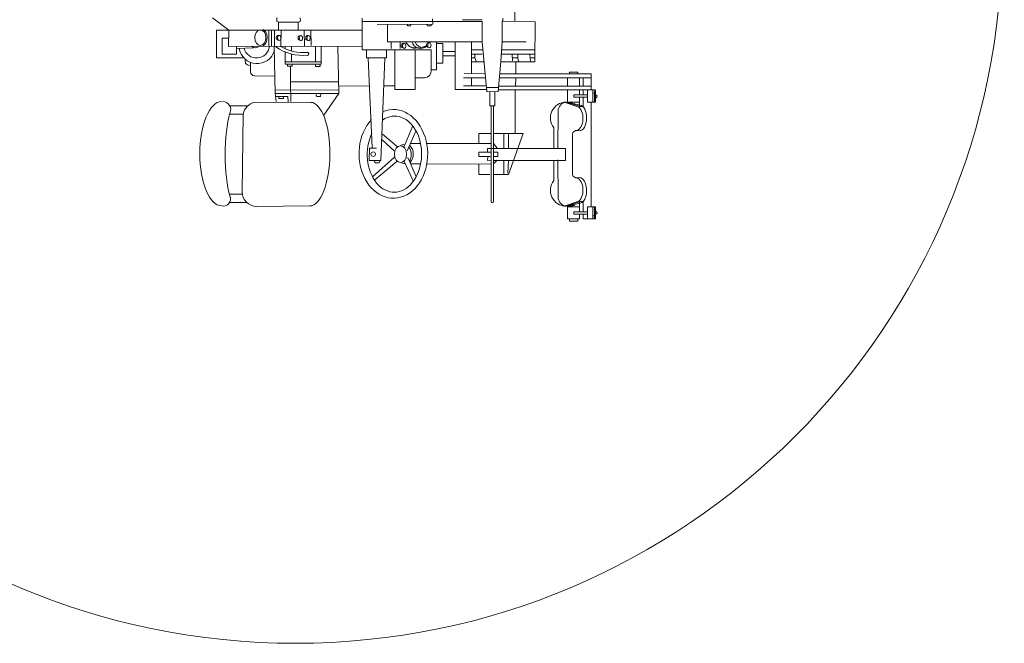
# Model space of a CAD drawing. Extents: x -12 to 528, y 80 to 302.
# Drawn here: x 342 to 351, y 114 to 119 of the extents above; entities that cross this region are included whole.
import ezdxf

# ---------------------------------------------------------------- set-up
doc = ezdxf.new("R2010")
doc.units = 0
doc.layers.add('1', color=7, linetype='CONTINUOUS', lineweight=18)

# ---------------------------------------------------------------- blocks, each defined once
blk = doc.blocks.new('pa10_1')
at = {"layer": '1', "color": 7, "linetype": 'Continuous'}
for p, q in [((1.549, -1.0098), (1.549, -1.2456)), ((-0.9939, -1.3249), (-1.1394, -1.2157)), ((-0.568, -1.2128), (-0.5686, -1.2468)), ((-0.3585, -1.2456), (-0.3597, -1.2151)), ((0.1916, -1.2179), (0.1916, -1.4976)), ((0.8167, -1.2228), (0.8203, -1.2709)), ((1.4416, -1.2179), (1.4416, -1.2452)), ((-0.5686, -1.2468), (-0.5527, -1.2527)), ((-0.5527, -1.2527), (-0.5533, -1.3178)), ((-0.5527, -1.2527), (-0.3761, -1.2527)), ((-0.378, -1.2527), (-0.378, -1.3229)), ((-0.3761, -1.2527), (-0.3585, -1.2456)), ((0.1925, -1.2486), (1.2568, -1.2486)), ((0.8203, -1.2709), (0.3227, -1.2732)), ((0.4147, -1.427), (0.4147, -1.2728)), ((0.5903, -1.2756), (0.5973, -1.2861)), ((0.5973, -1.2861), (0.6208, -1.2861)), ((0.6208, -1.2861), (0.6255, -1.2721)), ((0.7651, -1.2732), (0.7733, -1.2861)), ((0.7733, -1.2861), (0.805, -1.285)), ((0.805, -1.285), (0.8027, -1.2721)), ((1.2568, -1.2333), (1.0831, -1.2333)), ((1.2568, -1.2456), (1.2568, -1.427)), ((1.4352, -1.2451), (1.4342, -1.427)), ((1.7274, -1.2498), (1.4352, -1.2451)), ((1.726, -1.6043), (1.7274, -1.2498)), ((-1.1042, -1.5703), (-1.1042, -1.3229)), ((-1.1042, -1.3229), (0.1916, -1.3229)), ((-0.9951, -1.3941), (-1.0526, -1.3941)), ((-1.0526, -1.3941), (-1.0526, -1.5364)), ((-0.9939, -1.3249), (-0.9963, -1.468)), ((-0.6384, -1.3229), (-0.6384, -1.4672)), ((-0.6137, -1.4652), (-0.6137, -1.3229)), ((-0.5887, -1.3229), (-0.5887, -1.4652)), ((-0.5307, -1.4652), (-0.5298, -1.3296)), ((-0.3245, -1.3301), (-0.3215, -1.4652)), ((-0.2629, -1.4598), (-0.264, -1.3229)), ((-0.9963, -1.468), (0.1916, -1.4652)), ((-0.9259, -1.5364), (-0.9259, -1.4679)), ((-0.9259, -1.4862), (-0.7745, -1.4803)), ((-0.5832, -1.8881), (-0.5903, -1.468)), ((-0.494, -1.4668), (-0.494, -1.4887)), ((-0.4377, -1.4652), (-0.4377, -1.5086)), ((-0.2253, -1.4662), (-0.2253, -1.6043)), ((-0.1725, -1.6269), (-0.1725, -1.4661)), ((-0.0176, -1.8858), (-0.0245, -1.4659)), ((1.2568, -1.427), (0.4147, -1.427)), ((0.4483, -1.427), (0.4483, -1.4862)), ((0.5281, -1.427), (0.5281, -1.4862)), ((0.8523, -1.6752), (0.8523, -1.427)), ((0.9072, -1.4422), (0.8523, -1.4422)), ((0.9072, -1.6181), (0.9072, -1.4422)), ((1.0162, -1.427), (1.0162, -1.8513)), ((1.1621, -1.427), (1.1621, -1.7126)), ((1.2979, -1.8717), (1.2568, -1.427)), ((1.4235, -1.6028), (1.4342, -1.4269)), ((1.4342, -1.4269), (1.65, -1.4277)), ((-0.8618, -1.5703), (-1.1042, -1.5703)), ((-1.0526, -1.5364), (-0.9259, -1.5364)), ((-0.494, -1.5173), (-0.494, -1.6269)), ((-0.4377, -1.6043), (-0.4377, -1.5364)), ((0.1916, -1.4976), (0.8038, -1.4974)), ((0.2304, -1.4976), (0.2304, -1.5703)), ((0.2304, -1.5703), (0.4083, -1.5703)), ((0.2444, -1.5738), (0.2809, -2.3704)), ((0.3556, -2.4807), (0.3937, -1.5738)), ((0.4083, -1.5703), (0.4083, -1.4975)), ((0.481, -1.4975), (0.481, -1.8513)), ((0.6605, -1.8513), (0.6605, -1.4974)), ((0.8052, -1.6812), (0.8038, -1.4974)), ((0.9072, -1.5137), (1.0162, -1.5137)), ((0.9072, -1.5509), (1.0162, -1.5509)), ((1.1621, -1.4976), (1.2568, -1.4976)), ((1.2568, -1.5364), (1.1621, -1.5364)), ((1.1923, -1.5703), (1.1621, -1.5703)), ((1.1923, -1.5364), (1.1923, -1.5703)), ((1.1923, -1.5703), (1.2027, -1.5995)), ((1.4275, -1.5364), (1.726, -1.5364)), ((1.4299, -1.4976), (1.726, -1.4976)), ((1.5267, -1.5971), (1.5232, -1.542)), ((1.5738, -1.5703), (1.525, -1.5703)), ((1.5748, -1.5408), (1.5736, -1.5736)), ((1.5736, -1.5736), (1.5795, -1.6006)), ((1.6816, -1.5361), (1.6828, -1.5783)), ((1.726, -1.5703), (1.6825, -1.5703)), ((-0.8485, -1.5912), (-0.846, -1.6194)), ((-0.846, -1.6194), (-0.8285, -1.631)), ((-0.8285, -1.631), (-0.802, -1.6401)), ((-0.8019, -1.6941), (-0.8012, -1.6119)), ((-0.1725, -1.6043), (-0.494, -1.6043)), ((-0.494, -1.6269), (-0.1725, -1.6269)), ((-0.4741, -1.6288), (-0.4723, -1.644)), ((-0.4723, -1.644), (-0.4318, -1.644)), ((-0.446, -1.7829), (-0.4471, -1.6452)), ((-0.4318, -1.644), (-0.4301, -1.6264)), ((-0.2253, -1.6269), (-0.2253, -1.6479)), ((-0.2253, -1.6479), (-0.1831, -1.6476)), ((-0.1831, -1.6476), (-0.1848, -1.6276)), ((0.8523, -1.6181), (0.9072, -1.6181)), ((1.1621, -1.6043), (1.2732, -1.6043)), ((1.4, -1.8682), (1.4235, -1.6028)), ((1.4233, -1.6043), (1.726, -1.6043)), ((1.556, -1.7098), (1.556, -1.6124)), ((1.6828, -1.5783), (1.6886, -1.6018)), ((-0.5887, -1.732), (-0.7663, -1.7289)), ((0.7451, -1.7482), (0.6605, -1.7482)), ((0.8052, -1.6752), (0.8523, -1.6752)), ((1.2865, -1.7482), (1.0925, -1.7485)), ((1.0972, -1.7098), (1.2832, -1.7126)), ((1.1621, -1.7482), (1.1621, -1.8193)), ((2.2275, -1.748), (1.4118, -1.7488)), ((1.4152, -1.7127), (2.2275, -1.7132)), ((2.0168, -1.821), (2.0168, -1.748)), ((2.108, -1.6966), (2.0342, -1.6966)), ((2.0342, -1.6966), (2.0342, -1.7132)), ((2.108, -1.7132), (2.108, -1.6966)), ((2.123, -1.748), (2.123, -1.821)), ((2.1545, -1.748), (2.1545, -1.821)), ((2.2275, -1.8542), (2.2275, -1.7132)), ((-0.0212, -1.7845), (-0.446, -1.7829)), ((-0.4427, -1.9588), (-0.446, -1.7829)), ((0.2593, -1.8177), (-0.0187, -1.821)), ((0.3834, -1.8193), (0.481, -1.8193)), ((1.293, -1.8193), (1.0913, -1.8189)), ((1.3002, -1.833), (1.4035, -1.8341)), ((1.4052, -1.821), (2.2275, -1.821)), ((1.5537, -1.8177), (1.556, -1.752)), ((-0.5838, -1.8542), (-0.0162, -1.8559)), ((-0.0176, -1.8858), (-0.5832, -1.8881)), ((-0.5832, -1.8881), (-0.5738, -1.9585)), ((-0.5804, -1.9123), (-0.4693, -1.9123)), ((-0.5489, -1.9322), (-0.5497, -1.9123)), ((-0.5091, -1.9123), (-0.5091, -1.9322)), ((-0.4693, -1.9123), (-0.4676, -1.9604)), ((-0.2187, -1.8949), (-0.2178, -1.9073)), ((-0.2178, -1.9073), (-0.2087, -1.914)), ((-0.2087, -1.914), (-0.1788, -1.914)), ((-0.1788, -1.914), (-0.1772, -1.8907)), ((-0.149, -2.0782), (-0.0176, -1.8858)), ((0.481, -1.8513), (0.6605, -1.8513)), ((1.0162, -1.8513), (1.3014, -1.8517)), ((1.4, -1.8682), (1.2979, -1.8717)), ((1.3266, -1.8717), (1.3264, -1.997)), ((1.3695, -1.997), (1.37, -1.8705)), ((2.2657, -1.8542), (1.3994, -1.8542)), ((1.5504, -1.8542), (1.5504, -2.2426)), ((2.0168, -1.9739), (2.0168, -1.8592)), ((2.1943, -1.899), (2.0723, -1.899)), ((2.0723, -1.899), (2.0723, -1.9206)), ((2.0723, -1.9206), (2.1943, -1.9206)), ((2.123, -1.8592), (2.123, -1.899)), ((2.123, -2.0084), (2.123, -1.9206)), ((2.1545, -1.8592), (2.1545, -1.899)), ((2.1545, -2.0115), (2.1545, -1.9206)), ((2.1943, -1.9638), (2.1943, -1.8592)), ((2.2408, -1.9638), (2.2408, -1.8592)), ((2.2603, -1.8837), (2.2441, -1.8841)), ((2.2561, -1.9621), (2.2561, -1.8638)), ((2.2657, -1.9638), (2.2657, -1.8592)), ((-0.9852, -1.997), (-0.8257, -1.997)), ((-0.7655, -1.9638), (-0.2664, -1.9656)), ((-0.5091, -1.9322), (-0.5489, -1.9322)), ((1.3264, -1.997), (1.3695, -1.997)), ((1.3363, -1.997), (1.3363, -2.8474)), ((1.359, -2.8456), (1.3587, -1.997)), ((2.1163, -2.0071), (1.996, -1.9671)), ((2.1275, -1.9914), (2.0033, -1.9635)), ((2.0033, -1.9635), (2.1313, -2.0036)), ((2.0168, -1.9638), (2.123, -1.9638)), ((2.0168, -1.9739), (2.0595, -1.9694)), ((2.0815, -1.9754), (2.0342, -1.9778)), ((2.1313, -2.0036), (2.1495, -2.0036)), ((2.1943, -1.9638), (2.2657, -1.9638)), ((2.2249, -2.8897), (2.2275, -1.9638)), ((-0.9869, -2.0712), (-0.8678, -2.0693)), ((-0.8757, -2.761), (-0.8678, -2.0693)), ((1.9322, -2.043), (1.9288, -2.3737)), ((0.6368, -2.1795), (0.5638, -2.3587)), ((0.5022, -2.3587), (0.3708, -2.2484)), ((0.6692, -2.2202), (0.6057, -2.3628)), ((1.2285, -2.3322), (1.2285, -2.2426)), ((1.2285, -2.2426), (1.3363, -2.2426)), ((1.359, -2.2426), (1.6218, -2.2426)), ((1.4492, -2.2426), (1.4492, -2.3753)), ((1.6218, -2.2426), (1.4907, -2.6077)), ((1.4907, -2.2426), (1.4907, -2.3753)), ((1.8946, -2.1903), (1.8939, -2.3704)), ((2.0641, -2.2343), (2.0595, -2.2437)), ((2.0595, -2.2437), (2.0595, -2.6075)), ((2.0724, -2.2273), (2.0641, -2.2343)), ((2.0876, -2.2167), (2.0724, -2.2273)), ((2.1228, -2.219), (2.0876, -2.2167)), ((0.4741, -2.3974), (0.3685, -2.2988)), ((0.6057, -2.3628), (0.5914, -2.3951)), ((0.7102, -2.3322), (0.6193, -2.3322)), ((1.3363, -2.3322), (0.7698, -2.3317)), ((1.3588, -2.3322), (1.3917, -2.3728)), ((0.2546, -2.3739), (0.2535, -2.4807)), ((0.3192, -2.3728), (0.2546, -2.3739)), ((1.3342, -2.4068), (1.2275, -2.408)), ((1.2275, -2.408), (1.2286, -2.4455)), ((1.2286, -2.4455), (1.3296, -2.4455)), ((1.3546, -2.3753), (1.3061, -2.3751)), ((1.3061, -2.3751), (1.3061, -2.4021)), ((1.3065, -2.4455), (1.3061, -2.4807)), ((1.9968, -2.3753), (1.3546, -2.3753)), ((1.3964, -2.4455), (1.3601, -2.4455)), ((1.3612, -2.4068), (1.3964, -2.4068)), ((1.3964, -2.4068), (1.3964, -2.4455)), ((1.9985, -2.4815), (1.9968, -2.3753)), ((0.2535, -2.4807), (0.3556, -2.4807)), ((0.4775, -2.4525), (0.2867, -2.6251)), ((0.2975, -2.4898), (0.3098, -2.5019)), ((0.4999, -2.4923), (0.3041, -2.655)), ((0.3098, -2.5019), (0.3415, -2.5019)), ((0.3415, -2.5019), (0.3473, -2.4878)), ((0.6435, -2.6616), (0.5655, -2.4923)), ((0.5879, -2.4591), (0.5995, -2.46)), ((0.5995, -2.46), (0.6709, -2.6284)), ((0.7104, -2.5114), (0.6213, -2.5114)), ((0.7686, -2.5136), (1.3363, -2.5114)), ((1.2285, -2.5118), (1.2285, -2.6077)), ((1.3061, -2.4807), (1.3342, -2.4796)), ((1.3563, -2.4815), (1.9985, -2.4815)), ((1.3917, -2.4784), (1.359, -2.5114)), ((1.4492, -2.4815), (1.4492, -2.6077)), ((1.4907, -2.4815), (1.4857, -2.5944)), ((1.8946, -2.6609), (1.8939, -2.4808)), ((1.9322, -2.8081), (1.9288, -2.4775)), ((1.2285, -2.6077), (1.3264, -2.6077)), ((1.4907, -2.6077), (1.359, -2.6077)), ((2.0641, -2.6169), (2.0595, -2.6075)), ((2.0724, -2.6239), (2.0641, -2.6169)), ((2.0876, -2.6345), (2.0724, -2.6239)), ((2.1228, -2.6321), (2.0876, -2.6345)), ((-0.9869, -2.7823), (-0.8801, -2.7811)), ((-0.9869, -2.8551), (-0.8414, -2.8551)), ((-0.7473, -2.8893), (-0.2734, -2.8856)), ((2.1163, -2.844), (1.996, -2.8841)), ((2.0033, -2.8877), (2.1313, -2.8476)), ((2.1275, -2.8598), (2.0033, -2.8877)), ((2.0168, -2.8846), (2.0168, -2.9993)), ((2.0168, -2.8846), (2.0595, -2.8891)), ((2.0815, -2.8832), (2.0342, -2.8807)), ((2.123, -2.8502), (2.123, -2.9379)), ((2.1313, -2.8476), (2.1495, -2.8476)), ((2.1545, -2.847), (2.1545, -2.9379)), ((2.0168, -2.8948), (2.123, -2.8948)), ((2.0723, -2.9595), (2.0723, -2.9379)), ((2.0723, -2.9379), (2.1943, -2.9379)), ((2.1943, -2.9595), (2.0723, -2.9595)), ((2.123, -2.9993), (2.123, -2.9595)), ((2.1545, -2.9993), (2.1545, -2.9595)), ((2.1943, -2.8948), (2.1943, -2.9993)), ((2.1943, -2.8948), (2.2657, -2.8948)), ((2.2408, -2.8948), (2.2408, -2.9993)), ((2.2603, -2.9748), (2.2441, -2.9744)), ((2.2561, -2.8964), (2.2561, -2.9948)), ((2.2657, -2.8948), (2.2657, -2.9993)), ((2.0168, -2.9993), (2.123, -2.9993)), ((2.0342, -2.9993), (2.0342, -3.0209)), ((2.0342, -3.0209), (2.108, -3.0209)), ((2.108, -3.0209), (2.1082, -3.0065)), ((2.2657, -2.9993), (2.1545, -2.9993))]:
    blk.add_line(p, q, dxfattribs=at)
blk.add_circle((0.2892, -2.4256), 0.0201, dxfattribs=at)
for centre, radius, start, end in [((-0.5511, -1.3911), 0.0222, 95.18455, 248.69628), ((-0.3575, -1.3935), 0.0222, 95.18455, 248.69628), ((-0.2894, -1.3923), 0.0222, 95.18455, 248.69628), ((-0.7437, -1.4605), 0.1613, 188.58784, 343.62425), ((-0.7481, -1.4559), 0.1155, 195.58679, 352.91471), ((-0.7571, -1.4276), 0.0528, 229.20204, 301.10941), ((-0.3379, -1.1371), 0.411, 234.72654, 275.79096), ((-0.3246, -1.0989), 0.425, 240.22703, 273.44037), ((0.56, -1.4614), 0.0222, 95.18455, 248.69628), ((0.6687, -1.3898), 0.0968, 202.55416, 265.12749), ((0.678, -1.3017), 0.1801, 251.74131, 297.50961), ((0.7091, -1.4089), 0.0784, 193.2754, 314.13614), ((0.7289, -1.406), 0.0716, 199.23213, 275.97757), ((0.7842, -1.4567), 0.0222, 95.18455, 248.69628), ((-0.2964, -1.5341), 0.0139, 281.19176, 100.96523), ((-0.7667, -1.6937), 0.0352, 180.60197, 270.56832), ((0.7378, -1.6812), 0.0674, 276.21042, 0), ((2.2659, -1.9122), 0.0131, 292.54627, 88.9841), ((-1.0486, -2.0291), 0.0711, 332.74126, 90), ((-0.7287, -2.1017), 0.1428, 104.93233, 166.86598), ((2.0033, -2.103), 0.1395, 90, 218.75684), ((2.0122, -2.043), 0.08, 96.35379, 180), ((0.5633, -2.4268), 0.0857, 90, 112.629), ((0.5357, -2.4256), 0.1099, 317.32664, 45.52654), ((0.5707, -2.425), 0.0842, 249.73223, 271.75717), ((2.0033, -2.7482), 0.1395, 141.24316, 270), ((-1.0438, -2.8226), 0.0644, 257.9428, 23.03374), ((-0.7473, -2.761), 0.1284, 180, 270), ((1.3476, -2.8456), 0.0114, 180, 0), ((2.0122, -2.8081), 0.08, 180, 263.64621), ((2.2659, -2.9463), 0.0131, 271.0159, 67.45373)]:
    blk.add_arc(centre, radius, start, end, dxfattribs=at)
for centre, major_axis, ratio in [((-0.7141, -1.3906), (-0.0006, -0.0704), 0.707173), ((-0.5467, -1.393), (0, -0.0224), 0.666667), ((-0.3531, -1.3954), (0, -0.0224), 0.666667), ((-0.285, -1.3942), (0, -0.0224), 0.666667), ((0.5644, -1.4633), (0, -0.0224), 0.666667), ((0.7886, -1.4586), (0, -0.0224), 0.666667), ((0.5315, -2.4251), (0, -0.0747), 0.721058)]:
    blk.add_ellipse(centre, major_axis=major_axis, ratio=ratio, dxfattribs=at)
for centre, major_axis, ratio, start_param, end_param in [((-0.7021, -1.3909), (0.0018, 0.0739), 0.659868, 3.431362, 6.110416), ((-1.0573, -2.4221), (0, -0.4635), 0.420253, 3.141593, 6.283185), ((-0.2699, -2.4256), (0.0035, 0.46), 0.3768, 3.141593, 6.283185), ((0.4682, -2.4232), (0.0023, -0.3943), 0.774384, 3.822465, 9.716703), ((2.0876, -2.1064), (0, 0.1103), 0.595745, 3.141593, 5.831674), ((2.1252, -2.1052), (0.0023, 0.1138), 0.531393, 3.141593, 6.283185), ((-0.9165, -2.4279), (0, -0.4694), 0.235, 3.817142, 5.618355), ((0.4776, -2.4256), (-0.0047, -0.338), 0.713983, 4.150087, 9.893779), ((0.5696, -2.4268), (-0.005, 0.0846), 0.683908, 3.835884, 5.527595), ((2.0876, -2.7448), (0, -0.1103), 0.595745, 0.451512, 3.141593), ((2.1252, -2.7459), (0.0023, -0.1138), 0.531393, 6.283185, 9.424778)]:
    blk.add_ellipse(centre, major_axis=major_axis, ratio=ratio, start_param=start_param, end_param=end_param, dxfattribs=at)

msp = doc.modelspace()

# ---------------------------------------------------------------- linework, layer by layer
at = {"layer": '1', "color": 7, "linetype": 'Continuous'}
msp.add_circle((344.7009, 120.1223), 6.2827, dxfattribs=at)
msp.add_arc((308.0574, -1399.7094), 1527.3977, 83.5762528, 89.5066005, dxfattribs=at)

# ---------------------------------------------------------------- block references
msp.add_blockref('pa10_1', (345.1038, 120.6105), dxfattribs=at)

doc.saveas('drawing.dxf')
